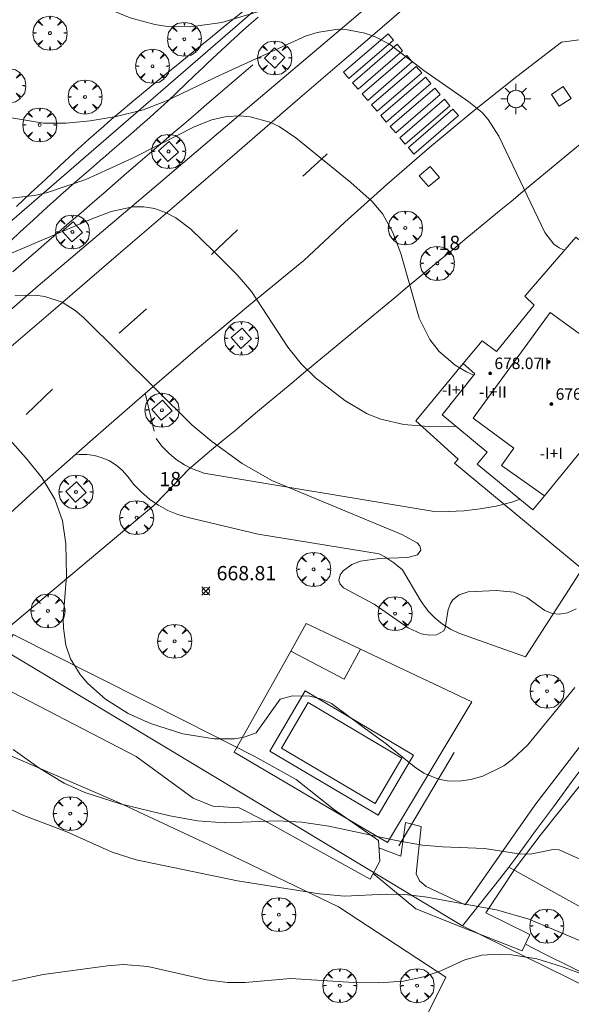
# Model space of a CAD drawing. Units: millimetres. Extents: x 419999 to 421003, y 4487497 to 4488002.
# Drawn here: x 420430 to 420468, y 4487892 to 4487961 of the extents above; entities that cross this region are included whole.
import ezdxf

# ---------------------------------------------------------------- set-up
doc = ezdxf.new("R2010")
doc.units = ezdxf.units.MM
doc.header["$MEASUREMENT"] = 0
doc.linetypes.add('VADO', pattern=[9.01, 2.71, -0.9, 0.9, -0.9, 0.9, -0.9, 0.9, -0.9])
doc.layers.get('0').update_dxf_attribs({"lineweight": 9})
for name, color, linetype, lineweight in [('1', 7, 'Continuous', 9), ('f012003p_num_plantas', 252, 'Continuous', 9), ('f022001p_portal', 7, 'Continuous', 9), ('f022001p_portal_texto', 7, 'Continuous', 9), ('f031026l_pinturavial', 253, 'Continuous', 9), ('f040024s_piscina', 140, 'Continuous', 9), ('f050002l_curvanivel_cgn', 23, 'Continuous', 9), ('f050002l_curvanivel_mae', 213, 'Continuous', 9), ('f050008p_puntocotaterreno', 7, 'Continuous', 9), ('f050009p_puntocotaconstruccionelevada', 211, 'Continuous', 9), ('f061013p_arbol', 91, 'Continuous', 9), ('f070045l_muro_mur', 30, 'MURO2', 9), ('f070045l_puerta', 11, 'Continuous', 9), ('f070047l_seto', 91, 'Continuous', 9), ('f070048l_alambrada', 7, 'ALAMBRADA_3', 9), ('f070056l_edificacion_els', 22, 'Continuous', 9), ('f070056l_edificacion_med', 221, 'Continuous', 9), ('f070056s_edificacion_edi', 240, 'Continuous', 9), ('f070057s_edificacionligera', 11, 'Continuous', 9), ('f070058l_elementoconstruido_bordillo', 30, 'Continuous', 9), ('f070066l_obracontencion', 11, 'CONTENCION', 9), ('f071045l_vado', 30, 'VADO', 9), ('f081046p_alcorque', 34, 'Continuous', 9), ('f081055p_farola', 7, 'Continuous', 9)]:
    doc.layers.add(name, color=color, linetype=linetype, lineweight=lineweight)
doc.styles.get("Standard").update_dxf_attribs({"font": 'arial.ttf'})
doc.styles.add('Style-s7210005_h', font='txt')
doc.linetypes.add('ALAMBRADA_3', pattern='A,6.1e-05,[1,alambrada_3.shx,S=1,R=0,X=0,Y=0],-6.119413', length=6.119474)
doc.linetypes.add('CONTENCION', pattern='A,6.1e-05,[1,obra_contencion.shx,S=1,R=0,X=0,Y=0],-6.120525', length=6.120586)
doc.linetypes.add('MURO2', pattern='A,3.1e-05,[1,muro2.shx,S=1,R=0,X=0,Y=0],-3.058844', length=3.058875)

# ---------------------------------------------------------------- blocks, each defined once
blk = doc.blocks.new('punto_cota')
at = {"layer": 'f050008p_puntocotaterreno'}
for points in [[(0, 0), (-0.283, 0.283)], [(0, 0), (-0.283, -0.283)], [(0, 0), (0.283, 0.283)], [(0, 0), (0.283, -0.283)]]:
    blk.add_lwpolyline(points, dxfattribs=at)
blk.add_circle((0, 0), 0.25, dxfattribs=at)
blk = doc.blocks.new('punto_cota_construccion_elevada')
at = {"layer": 'f050009p_puntocotaconstruccionelevada'}
h = blk.add_hatch(color=256, dxfattribs=at)
h.dxf.hatch_style = 1
edge = h.paths.add_edge_path()
edge.add_arc((0, 0), 0.1, 0, 360)
blk.add_circle((0, 0), 0.1, dxfattribs=at)
blk = doc.blocks.new('arbol')
at = {"color": 0, "linetype": 'Continuous', "lineweight": 0, "flags": 128}
for points in [[(0.96, 0.012), (1.2, 0.036), (1.128, 0.468), (0.888, 0.804), (0.528, 0.528), (0.816, 0.876), (0.48, 1.104), (0.048, 1.176), (0.012, 0.96), (-0.048, 1.176), (-0.48, 1.104), (-0.816, 0.876), (-0.504, 0.528), (-0.864, 0.804), (-1.104, 0.468), (-1.188, 0.036), (-0.936, 0.012)], [(-0.936, 0.012), (-1.188, -0.048), (-1.104, -0.48), (-0.864, -0.804), (-0.504, -0.504), (-0.816, -0.876), (-0.48, -1.116)], [(-0.48, -1.116), (-0.048, -1.188), (0.012, -0.936), (0.048, -1.188), (0.48, -1.116), (0.816, -0.876), (0.528, -0.504), (0.888, -0.804), (1.128, -0.48), (1.2, -0.048), (0.96, 0.012)]]:
    blk.add_lwpolyline(points, dxfattribs=at)
at = {"color": 0, "linetype": 'Continuous', "lineweight": 0, "extrusion": (0, 0, -1)}
for start, end in [(180.0229, 7.59464), (7.22334, 180.0229)]:
    blk.add_arc((0, 0), 0.104, start, end, dxfattribs=at)
blk = doc.blocks.new('alcorque')
at = {"layer": 'f081046p_alcorque'}
blk.add_lwpolyline([(-0.5, -0.5), (0.5, -0.5), (0.5, 0.5), (-0.5, 0.5)], close=True, dxfattribs=at)
blk = doc.blocks.new('farola')
at = {"layer": '1'}
for points in [[(-0.75, 0.75, 0), (-0.42, 0.42, 0)], [(0, 1.05, 0), (0, 0.6, 0)], [(0.75, 0.75, 0), (0.43, 0.43, 0)], [(-1.05, 0, 0), (-0.59, 0, 0)], [(0.01, 0.61, 0), (0.09, 0.6, 0), (0.16, 0.58, 0), (0.24, 0.57, 0), (0.3, 0.52, 0), (0.37, 0.49, 0), (0.43, 0.43, 0), (0.48, 0.39, 0), (0.52, 0.31, 0), (0.57, 0.25, 0), (0.6, 0.18, 0), (0.61, 0.1, 0), (0.61, 0.03, 0), (0.61, -0.03, 0), (0.61, -0.11, 0), (0.6, -0.18, 0), (0.57, -0.26, 0), (0.52, -0.32, 0), (0.48, -0.39, 0), (0.43, -0.44, 0), (0.37, -0.5, 0), (0.3, -0.53, 0), (0.24, -0.57, 0), (0.16, -0.59, 0), (0.09, -0.6, 0), (0, -0.62, 0), (-0.06, -0.6, 0), (-0.14, -0.59, 0), (-0.21, -0.57, 0), (-0.27, -0.53, 0), (-0.35, -0.5, 0), (-0.41, -0.44, 0), (-0.45, -0.39, 0), (-0.5, -0.32, 0), (-0.54, -0.26, 0), (-0.57, -0.18, 0), (-0.59, -0.11, 0), (-0.59, -0.03, 0), (-0.59, 0.03, 0), (-0.59, 0.1, 0), (-0.57, 0.18, 0), (-0.54, 0.25, 0), (-0.5, 0.31, 0), (-0.45, 0.39, 0), (-0.41, 0.43, 0), (-0.35, 0.49, 0), (-0.27, 0.52, 0), (-0.21, 0.57, 0), (-0.14, 0.58, 0), (-0.06, 0.6, 0), (0.01, 0.61, 0)], [(1.05, 0, 0), (0.61, 0, 0)], [(-0.75, -0.74, 0), (-0.42, -0.41, 0)], [(0, -1.05, 0), (0, -0.62, 0)], [(0.75, -0.75, 0), (0.43, -0.44, 0)]]:
    blk.add_polyline3d(points, dxfattribs=at)
blk = doc.blocks.new('portal_catastro')
at = {"layer": 'f022001p_portal'}
h = blk.add_hatch(color=256, dxfattribs=at)
h.dxf.hatch_style = 1
edge = h.paths.add_edge_path()
edge.add_arc((0, 0), 0.125, 0, 360)
blk.add_circle((0, 0), 0.125, dxfattribs=at)

msp = doc.modelspace()

# ---------------------------------------------------------------- linework, layer by layer
at = {"layer": 'f031026l_pinturavial'}
for p, q in [((420443.246, 4487944.45, 670.243), (420445.059, 4487946.18, 670.243)), ((420436.78, 4487938.953, 669.283), (420438.695, 4487940.661, 669.283)), ((420430.292, 4487933.285, 668.563), (420432.139, 4487935.05, 668.563))]:
    msp.add_line(p, q, dxfattribs=at)
for points in [[(420452.474, 4487957.183, 671.203), (420455.589, 4487959.865, 672.691), (420455.972, 4487959.42, 672.691), (420452.857, 4487956.738, 671.203), (420452.474, 4487957.183, 671.203)], [(420453.108, 4487956.447, 671.203), (420456.223, 4487959.129, 672.691), (420456.606, 4487958.684, 672.691), (420453.491, 4487956.002, 671.203), (420453.108, 4487956.447, 671.203)], [(420453.783, 4487955.662, 671.203), (420456.898, 4487958.344, 672.691), (420457.281, 4487957.899, 672.691), (420454.166, 4487955.217, 671.203), (420453.783, 4487955.662, 671.203)], [(420454.442, 4487954.898, 671.203), (420457.557, 4487957.579, 672.691), (420457.94, 4487957.134, 672.691), (420454.825, 4487954.452, 671.203), (420454.442, 4487954.898, 671.203)], [(420455.085, 4487954.151, 671.203), (420458.2, 4487956.832, 672.691), (420458.583, 4487956.387, 672.691), (420455.468, 4487953.705, 671.203), (420455.085, 4487954.151, 671.203)], [(420455.739, 4487953.391, 671.203), (420458.854, 4487956.073, 672.691), (420459.237, 4487955.628, 672.691), (420456.122, 4487952.946, 671.203), (420455.739, 4487953.391, 671.203)], [(420456.412, 4487952.61, 671.203), (420459.526, 4487955.291, 672.691), (420459.91, 4487954.846, 672.691), (420456.795, 4487952.164, 671.203), (420456.412, 4487952.61, 671.203)], [(420457.01, 4487951.914, 671.203), (420460.125, 4487954.596, 672.691), (420460.509, 4487954.151, 672.691), (420457.394, 4487951.469, 671.203), (420457.01, 4487951.914, 671.203)], [(420449.632, 4487949.923, 671.083), (420449.821, 4487950.098, 671.087), (420450.199, 4487950.447, 671.114), (420450.955, 4487951.144, 671.188), (420451.333, 4487951.494, 671.203)]]:
    msp.add_polyline3d(points, dxfattribs=at)
at = {"layer": 'f040024s_piscina'}
msp.add_polyline3d([(420454.685, 4487906.124, 667.135), (420448.145, 4487909.994, 668.48), (420450.015, 4487913.164, 668.48), (420456.555, 4487909.284, 668.48)], close=True, dxfattribs=at)
at = {"layer": 'f050002l_curvanivel_cgn'}
for points in [[(420432.475, 4487963.893, 673), (420432.764, 4487963.577, 673), (420434.43, 4487962.425, 673), (420435.97, 4487961.632, 673), (420437.555, 4487960.977, 673), (420439.284, 4487960.511, 673), (420440.17, 4487960.38, 673), (420441.787, 4487960.347, 673), (420443.96, 4487960.661, 673), (420446.396, 4487961.369, 673), (420447.978, 4487961.992, 673), (420452.461, 4487964.12, 673), (420456.472, 4487965.597, 673), (420458.565, 4487966.046, 673), (420460.095, 4487966.072, 673), (420461.009, 4487965.956, 673), (420462.726, 4487965.435, 673), (420464.343, 4487964.672, 673), (420467.621, 4487962.632, 673), (420469.057, 4487961.488, 673)], [(420423.756, 4487954.905, 672), (420431.493, 4487953.634, 672), (420433.079, 4487953.614, 672), (420434.767, 4487953.785, 672), (420436.572, 4487954.09, 672), (420438.468, 4487954.555, 672), (420440.107, 4487955.174, 672), (420443.897, 4487956.997, 672), (420449.865, 4487959.717, 672), (420450.628, 4487959.96, 672), (420452.083, 4487960.177, 672), (420452.765, 4487960.152, 672), (420453.956, 4487959.911, 672), (420454.697, 4487959.647, 672), (420455.682, 4487959.135, 672), (420458.091, 4487957.311, 672), (420461.235, 4487955.124, 672), (420462.159, 4487954.359, 672), (420462.591, 4487953.877, 672), (420463.328, 4487952.718, 672), (420466.538, 4487945.988, 672), (420467.183, 4487945.18, 672), (420467.55, 4487944.916, 672), (420467.926, 4487944.759, 672)], [(420429.248, 4487948.395, 671), (420430.882, 4487948.58, 671), (420431.781, 4487948.79, 671), (420434.456, 4487949.702, 671), (420437.723, 4487951.175, 671), (420439.706, 4487952.185, 671), (420442.023, 4487953.365, 671), (420443.265, 4487953.864, 671), (420444.294, 4487954.092, 671), (420445.243, 4487954.139, 671), (420445.951, 4487954.069, 671), (420447.325, 4487953.691, 671), (420447.977, 4487953.393, 671), (420449.15, 4487952.611, 671), (420452.995, 4487949.488, 671), (420454.488, 4487948.149, 671), (420455.219, 4487947.267, 671), (420455.915, 4487945.999, 671), (420456.482, 4487944.53, 671), (420457.759, 4487940.011, 671), (420458.506, 4487938.514, 671), (420459.166, 4487937.685, 671), (420460.284, 4487936.738, 671), (420461.062, 4487936.257, 671), (420461.582, 4487936.031, 671)], [(420429.494, 4487941.575, 669), (420430.923, 4487941.615, 669), (420431.588, 4487941.524, 669), (420432.798, 4487941.126, 669), (420433.713, 4487940.551, 669), (420434.29, 4487940.053, 669), (420441.882, 4487932.572, 669), (420443.263, 4487931.404, 669), (420445.4, 4487929.852, 669), (420447.469, 4487928.68, 669), (420456.554, 4487924.894, 669), (420457.619, 4487924.319, 669), (420457.809, 4487924.114, 669), (420457.891, 4487923.814, 669), (420457.643, 4487923.473, 669), (420456.969, 4487923.3, 669), (420454.997, 4487923.232, 669), (420453.66, 4487923.032, 669), (420453.047, 4487922.802, 669), (420452.441, 4487922.364, 669), (420452.247, 4487922.098, 669), (420452.157, 4487921.689, 669), (420452.248, 4487921.436, 669), (420452.477, 4487921.187, 669), (420454.607, 4487920.041, 669), (420457.001, 4487918.379, 669), (420457.9, 4487917.974, 669), (420458.475, 4487917.873, 669), (420458.982, 4487917.906, 669), (420459.479, 4487918.184, 669), (420459.589, 4487918.377, 669), (420459.792, 4487919.674, 669), (420459.957, 4487920.096, 669), (420460.123, 4487920.338, 669), (420460.56, 4487920.69, 669), (420461.2, 4487920.89, 669), (420463.17, 4487920.99, 669), (420464.387, 4487920.872, 669), (420465.294, 4487920.511, 669), (420466.544, 4487919.601, 669), (420467.061, 4487919.383, 669), (420467.548, 4487919.331, 669), (420468.14, 4487919.444, 669), (420468.739, 4487919.713, 669)], [(420427.3, 4487933.562, 668), (420430.247, 4487930.278, 668), (420431.38, 4487928.876, 668), (420432.298, 4487927.37, 668), (420432.829, 4487925.868, 668), (420433.056, 4487924.246, 668), (420433.114, 4487922.012, 668), (420432.884, 4487919.028, 668), (420432.892, 4487918.354, 668), (420433.062, 4487917.17, 668), (420433.4, 4487916.221, 668), (420434.07, 4487915.131, 668), (420434.598, 4487914.511, 668), (420435.843, 4487913.403, 668), (420437.412, 4487912.415, 668), (420438.986, 4487911.696, 668), (420441.249, 4487910.988, 668), (420443.428, 4487910.633, 668), (420444.844, 4487910.639, 668), (420445.521, 4487910.751, 668), (420446.377, 4487911.052, 668), (420448.041, 4487913.398, 668), (420448.907, 4487913.632, 668), (420450.124, 4487913.614, 668), (420450.876, 4487913.418, 668), (420451.624, 4487913.111, 668), (420454.004, 4487911.345, 668), (420455.458, 4487910.278, 668), (420457.431, 4487908.677, 668), (420458.09, 4487908.246, 668), (420459.123, 4487907.825, 668), (420459.712, 4487907.713, 668), (420460.543, 4487907.687, 668), (420461.381, 4487907.794, 668), (420462.21, 4487908.024, 668), (420463.675, 4487908.76, 668), (420464.257, 4487909.185, 668), (420465.372, 4487910.224, 668), (420468.641, 4487914.224, 668)], [(420429.382, 4487909.885, 667), (420431.165, 4487908.616, 667), (420432.937, 4487907.545, 667), (420434.4, 4487906.88, 667), (420436.851, 4487906.095, 667), (420440.329, 4487905.253, 667), (420442.26, 4487904.903, 667), (420444.166, 4487904.767, 667), (420447.871, 4487904.915, 667), (420449.557, 4487904.819, 667), (420451.446, 4487904.528, 667), (420456.148, 4487903.528, 667), (420458.001, 4487903.213, 667), (420459.403, 4487903.089, 667), (420462.322, 4487902.985, 667), (420464.869, 4487902.573, 667), (420465.636, 4487902.607, 667), (420467.123, 4487902.917, 667), (420467.562, 4487902.892, 667), (420468.939, 4487902.267, 667)], [(420428.772, 4487905.911, 666), (420430.116, 4487905.278, 666), (420433.129, 4487904.136, 666), (420436.301, 4487902.713, 666), (420437.98, 4487902.188, 666), (420445.074, 4487900.727, 666), (420450.788, 4487899.808, 666), (420452.541, 4487899.657, 666), (420455.465, 4487899.794, 666), (420456.771, 4487899.775, 666), (420458.15, 4487899.605, 666), (420463.172, 4487898.694, 666), (420465.425, 4487898.036, 666), (420471.31, 4487895.586, 666)]]:
    msp.add_polyline3d(points, dxfattribs=at)
at = {"layer": 'f050002l_curvanivel_mae'}
for points in [[(420429.266, 4487944.555, 670), (420432.433, 4487945.906, 670), (420434.833, 4487946.93, 670), (420436.229, 4487947.457, 670), (420437.757, 4487947.772, 670), (420438.51, 4487947.78, 670), (420439.269, 4487947.657, 670), (420440.024, 4487947.396, 670), (420440.744, 4487947.018, 670), (420441.791, 4487946.232, 670), (420443.395, 4487944.698, 670), (420445.045, 4487943.025, 670), (420446.036, 4487941.88, 670), (420448.577, 4487937.989, 670), (420449.516, 4487936.815, 670), (420450.518, 4487935.838, 670), (420452.567, 4487934.262, 670), (420454.117, 4487933.335, 670), (420455.073, 4487932.945, 670), (420456.7, 4487932.585, 670), (420458.402, 4487932.445, 670), (420460.326, 4487932.465, 670)], [(420424.966, 4487893.425, 665), (420425.719, 4487893.385, 665), (420427.47, 4487893.429, 665), (420428.876, 4487893.623, 665), (420431.47, 4487894.175, 665), (420435.971, 4487894.792, 665), (420437.096, 4487894.877, 665), (420438.804, 4487894.733, 665), (420442.895, 4487893.799, 665), (420444.37, 4487893.62, 665), (420445.603, 4487893.625, 665), (420448.772, 4487893.901, 665), (420453.19, 4487893.619, 665), (420454.953, 4487893.589, 665), (420456.679, 4487893.718, 665), (420458.074, 4487894.013, 665), (420459.27, 4487894.447, 665), (420460.955, 4487895.201, 665), (420462.133, 4487895.538, 665), (420463.354, 4487895.611, 665), (420464.219, 4487895.561, 665), (420465.987, 4487895.265, 665), (420467.652, 4487894.764, 665), (420469.172, 4487894.2, 665)]]:
    msp.add_polyline3d(points, dxfattribs=at)
at = {"layer": 'f070045l_muro_mur'}
for p, q in [((420427.803, 4487917.381, 668.227), (420439.217, 4487926.936, 668.934)), ((420460.206, 4487909.685, 668.912), (420456.346, 4487903.165, 667.135)), ((420460.786, 4487897.575, 667.578), (420460.739, 4487897.605, 671.809))]:
    msp.add_line(p, q, dxfattribs=at)
for points in [[(420451.65, 4487966.183, 673.885), (420410.008, 4487930.179, 668.871), (420388.637, 4487955.196, 668.555)], [(420520.037, 4487942.619, 672.88), (420513.736, 4487906.667, 672.88), (420488.87, 4487883.773, 672.49), (420460.786, 4487897.575, 672.49)], [(420460.786, 4487897.575, 667.578), (420463.406, 4487900.855, 667.578), (420464.026, 4487901.685, 667.578), (420464.656, 4487902.525, 667.578), (420465.286, 4487903.365, 667.578), (420465.906, 4487904.215, 667.578), (420466.536, 4487905.055, 667.578), (420467.156, 4487905.895, 667.12), (420467.776, 4487906.745, 667.12), (420468.396, 4487907.585, 668.359), (420469.016, 4487908.435, 668.359)]]:
    msp.add_polyline3d(points, dxfattribs=at)
at = {"layer": 'f070045l_puerta'}
msp.add_line((420439.347, 4487927.071, 669.021), (420441.762, 4487929.564, 669.415), dxfattribs=at)
at = {"layer": 'f070047l_seto'}
for points in [[(420429.604, 4487947.813, 672.313), (420430.62, 4487948.75, 672.313), (420431.631, 4487949.694, 672.313), (420432.642, 4487950.638, 672.313), (420433.656, 4487951.578, 672.313), (420434.679, 4487952.508, 672.313), (420435.715, 4487953.423, 672.313), (420436.243, 4487953.875, 672.313), (420436.768, 4487954.319, 672.313), (420437.827, 4487955.208, 672.262), (420438.891, 4487956.092, 672.262), (420439.958, 4487956.971, 672.262), (420441.027, 4487957.847, 673.664), (420442.099, 4487958.721, 673.664), (420443.171, 4487959.594, 673.664), (420444.244, 4487960.466, 673.664), (420445.316, 4487961.338, 673.664), (420446.387, 4487962.212, 673.664), (420447.457, 4487963.089, 673.885)], [(420446.519, 4487961.017, 673.664), (420445.86, 4487960.459, 673.664), (420445.213, 4487959.889, 673.664), (420445.111, 4487959.798, 673.664), (420444.574, 4487959.309, 673.664), (420443.94, 4487958.724, 673.664), (420443.31, 4487958.134, 673.664), (420442.938, 4487957.783, 673.664), (420442.684, 4487957.541, 673.664), (420442.06, 4487956.945, 672.262), (420441.436, 4487956.349, 672.262), (420440.811, 4487955.755, 672.262), (420440.791, 4487955.737, 672.262), (420440.182, 4487955.165, 672.262), (420439.708, 4487954.726, 672.262), (420439.548, 4487954.579, 672.262), (420438.908, 4487954, 672.262), (420438.609, 4487953.736, 672.262), (420438.261, 4487953.43, 672.262), (420437.61, 4487952.863, 672.262), (420437.145, 4487952.46, 672.262), (420436.958, 4487952.299, 672.313), (420436.305, 4487951.735, 672.313), (420435.673, 4487951.191, 672.313), (420435.652, 4487951.172, 672.313), (420434.999, 4487950.608, 672.313), (420434.346, 4487950.043, 672.313), (420433.695, 4487949.477, 672.313), (420433.046, 4487948.909, 672.313), (420432.742, 4487948.64, 672.313), (420432.401, 4487948.336, 672.313), (420431.762, 4487947.757, 672.313), (420431.126, 4487947.174, 672.313), (420430.492, 4487946.589, 670.596), (420430.342, 4487946.451, 670.596), (420429.858, 4487946.003, 670.596), (420429.226, 4487945.416, 670.596)], [(420479.845, 4487920.973, 669.011), (420466.287, 4487903.98, 667.578), (420464.474, 4487901.592, 667.578), (420462.431, 4487898.49, 667.578), (420465.502, 4487896.985, 665.264), (420464.956, 4487895.831, 665.264), (420460.754, 4487897.494, 666.571), (420457.519, 4487898.775, 667.578), (420454.544, 4487901.236, 667.135)], [(420454.944, 4487903.036, 667.135), (420456.481, 4487902.441, 667.135), (420456.815, 4487904.797, 667.135), (420457.897, 4487904.526, 667.578), (420457.554, 4487901.207, 667.578), (420457.778, 4487900.717, 667.578), (420458.242, 4487900.334, 667.578), (420460.989, 4487899.043, 667.578), (420465.846, 4487906.004, 667.578), (420476.546, 4487919.906, 669.108)], [(420454.334, 4487900.842, 667.135), (420446.976, 4487904.908, 667.169), (420445.176, 4487905.81, 667.169), (420443.331, 4487905.944, 667.169), (420441.96, 4487906.486, 667.169), (420437.969, 4487909.406, 668.662), (420427.448, 4487914.845, 668.139), (420429.387, 4487917.919, 668.227), (420441.451, 4487911.855, 668.662), (420446.22, 4487909.43, 668.662), (420449.159, 4487907.802, 668.48), (420451.773, 4487905.723, 667.135), (420454.914, 4487903.526, 667.135), (420455.003, 4487902.098, 667.135), (420454.334, 4487900.842, 667.135)], [(420489.845, 4487883.236, 664.389), (420488.87, 4487883.773, 664.505), (420474.703, 4487891.579, 666.186), (420466.455, 4487895.649, 665.264), (420465.236, 4487896.27, 665.264)]]:
    msp.add_polyline3d(points, dxfattribs=at)
at = {"layer": 'f070048l_alambrada'}
for points in [[(420439.217, 4487926.936, 668.934), (420439.347, 4487927.071, 668.96), (420439.347, 4487927.071, 668.96), (420441.657, 4487929.476, 669.415), (420442.457, 4487930.146, 669.415), (420443.257, 4487930.816, 669.415), (420444.057, 4487931.486, 669.415), (420444.867, 4487932.146, 669.415), (420445.667, 4487932.816, 669.415), (420446.467, 4487933.486, 669.415), (420447.277, 4487934.156, 670.242), (420448.077, 4487934.826, 670.242), (420448.887, 4487935.496, 670.242), (420449.687, 4487936.165, 670.242), (420450.487, 4487936.835, 670.242), (420451.297, 4487937.505, 670.738), (420452.097, 4487938.165, 670.738), (420452.907, 4487938.835, 670.738), (420453.707, 4487939.505, 670.738), (420454.517, 4487940.175, 670.738), (420455.317, 4487940.835, 670.738), (420456.127, 4487941.505, 670.738), (420456.927, 4487942.175, 670.738), (420457.737, 4487942.845, 671.863), (420458.537, 4487943.505, 671.863), (420459.347, 4487944.175, 671.863), (420460.157, 4487944.835, 671.863), (420460.957, 4487945.505, 671.863), (420461.767, 4487946.175, 671.863), (420462.567, 4487946.835, 671.863), (420463.377, 4487947.505, 672.105), (420464.187, 4487948.165, 672.105), (420464.987, 4487948.835, 672.105), (420465.797, 4487949.495, 672.105), (420466.607, 4487950.165, 672.105), (420467.417, 4487950.825, 673.074), (420468.217, 4487951.495, 673.074), (420469.027, 4487952.155, 673.074)], [(420460.739, 4487897.605, 671.809), (420427.803, 4487917.381, 668.227), (420422.337, 4487912.866, 666.821), (420427.106, 4487910.356, 668.139), (420436.696, 4487906.205, 666.58), (420444.186, 4487902.715, 667.169), (420452.116, 4487898.915, 667.135), (420459.626, 4487893.985, 665.264), (420446.616, 4487867.815, 662.114), (420445.006, 4487864.125, 659.993)]]:
    msp.add_polyline3d(points, dxfattribs=at)
at = {"layer": 'f070056l_edificacion_els'}
msp.add_polyline3d([(420472.588, 4487937.285, 672.21), (420473.908, 4487936.315, 672.17), (420477.068, 4487940.035, 672.18), (420481.008, 4487936.925, 672.17), (420474.947, 4487928.725, 672.17), (420469.477, 4487922.235, 672.17), (420460.228, 4487929.895, 672.66), (420460.498, 4487930.175, 675.56), (420457.538, 4487932.835, 675.05), (420460.838, 4487936.845, 675.05)], dxfattribs=at)
at = {"layer": 'f070056l_edificacion_med'}
msp.add_polyline3d([(420471.128, 4487935.465, 670.777), (420469.318, 4487936.735, 670.777), (420470.238, 4487938.005, 672.141), (420468.537, 4487939.239, 671.998), (420466.928, 4487940.405, 671.863), (420461.538, 4487933.015, 671.013), (420464.378, 4487930.935, 671.013), (420463.518, 4487929.715, 671.013), (420466.518, 4487927.615, 671.013)], dxfattribs=at)
at = {"layer": 'f070056s_edificacion_edi'}
msp.add_polyline3d([(420465.718, 4487926.635, 669.098), (420461.818, 4487929.805, 671.013), (420462.508, 4487930.645, 671.013), (420459.378, 4487933.255, 671.013), (420461.658, 4487936.125, 671.013), (420460.838, 4487936.845, 671.013), (420462.168, 4487938.435, 671.863), (420463.168, 4487937.675, 671.863), (420465.798, 4487940.915, 671.863), (420465.158, 4487941.555, 671.863), (420468.718, 4487945.675, 672.141), (420471.708, 4487943.265, 672.141), (420474.118, 4487946.075, 672.141), (420477.368, 4487943.265, 672.322), (420472.588, 4487937.285, 672.141), (420471.128, 4487935.465, 670.777), (420472.228, 4487934.595, 670.777), (420466.518, 4487927.615, 671.013)], close=True, dxfattribs=at)
at = {"layer": 'f070057s_edificacionligera'}
msp.add_polyline3d([(420448.781, 4487916.752, 660.996), (420452.525, 4487914.794, 660.996), (420453.665, 4487916.905, 660.996), (420449.872, 4487918.698, 660.996)], close=True, dxfattribs=at)
at = {"layer": 'f070058l_elementoconstruido_bordillo'}
for points in [[(420457.704, 4487962.51, 672.5), (420453.489, 4487958.879, 671.9), (420449.269, 4487955.245, 671.27), (420445.044, 4487951.609, 670.62), (420440.813, 4487947.97, 670.02), (420436.579, 4487944.329, 669.43), (420432.34, 4487940.686, 668.86), (420428.746, 4487937.61, 668.39), (420425.153, 4487934.539, 667.85), (420421.56, 4487931.473, 667.45), (420417.967, 4487928.413, 666.96), (420414.375, 4487925.357, 666.41), (420410.783, 4487922.308, 665.97), (420409.489, 4487921.194, 665.8), (420406.399, 4487918.533, 665.4), (420402.009, 4487914.764, 664.81), (420397.614, 4487911.003, 664.23), (420393.214, 4487907.249, 663.77), (420388.809, 4487903.502, 663.14), (420384.399, 4487899.762, 662.52), (420381.742, 4487897.712, 662.02), (420379.126, 4487895.609, 661.78), (420376.552, 4487893.454, 661.57)], [(420407.853, 4487922.596, 666.23), (420413.18, 4487926.766, 666.54), (420420.447, 4487932.987, 667.5), (420431.119, 4487942.271, 668.98), (420439.222, 4487949.116, 670.14), (420445.771, 4487954.67, 670.94), (420452.259, 4487960.159, 671.99), (420455.483, 4487962.911, 672.36)], [(420467.708, 4487959.275, 672.71), (420470.34, 4487959.622, 672.93), (420472.905, 4487958.912, 673.15), (420482.072, 4487953.072, 673.03), (420492.122, 4487948.827, 672.62), (420496.562, 4487947.294, 672.38), (420500.367, 4487946.699, 672.31), (420503.082, 4487946.515, 672.25), (420520.43, 4487945.853, 671.903), (420522.594, 4487945.77, 671.86), (420524.027, 4487945.77, 671.88), (420525.459, 4487945.742, 672.04), (420526.891, 4487945.686, 672.1), (420528.321, 4487945.602, 672.19), (420529.75, 4487945.49, 672.16), (420531.175, 4487945.35, 672.26)], [(420427.794, 4487925.154, 667.46), (420431.363, 4487928.391, 667.92), (420434.966, 4487931.593, 668.48), (420438.601, 4487934.757, 668.87), (420442.268, 4487937.885, 669.27), (420445.966, 4487940.975, 669.89), (420449.696, 4487944.028, 670.26), (420452.578, 4487946.716, 670.7), (420455.51, 4487949.347, 671.15), (420458.49, 4487951.919, 671.34), (420461.517, 4487954.432, 671.93), (420464.59, 4487956.884, 672.39), (420467.708, 4487959.275, 672.71)], [(420441.762, 4487929.564, 668.69), (420441.969, 4487929.461, 668.69), (420442.611, 4487929.229, 668.78), (420442.72, 4487929.197, 668.78), (420458.668, 4487926.534, 669.16), (420459.792, 4487926.508, 669.1), (420460.917, 4487926.559, 669.07), (420462.037, 4487926.687, 669.23), (420463.146, 4487926.892, 669.23), (420464.239, 4487927.172, 669.14), (420464.82, 4487927.365, 669.14)], [(420470.788, 4487925.016, 669.11), (420465.187, 4487916.352, 668.97), (420460.541, 4487918.013, 669.05), (420459.948, 4487918.294, 669.02), (420459.391, 4487918.644, 669.04), (420458.879, 4487919.058, 669.04), (420458.42, 4487919.531, 669.04), (420458.02, 4487920.054, 669.11), (420457.838, 4487920.342, 669.1), (420456.599, 4487922.442, 668.97), (420456.003, 4487922.927, 669.04), (420455.359, 4487923.348, 669.08), (420454.964, 4487923.563, 669.08), (420446.505, 4487924.93, 668.91), (420441.621, 4487926.101, 668.85), (420440.898, 4487926.306, 668.82), (420440.201, 4487926.588, 668.75), (420439.538, 4487926.942, 668.75), (420439.347, 4487927.071, 668.68)], [(420455.55, 4487903.387, 666.45), (420461.457, 4487913.222, 668.43), (420453.665, 4487916.905, 668.36), (420449.872, 4487918.698, 668.37), (420448.781, 4487916.752, 668.37), (420444.832, 4487909.711, 668.44), (420455.55, 4487903.387, 666.45)], [(420454.896, 4487905.302, 665.98), (420447.324, 4487909.783, 668.42), (420449.804, 4487913.987, 668.34), (420457.377, 4487909.494, 668.32), (420454.896, 4487905.302, 665.98), (420454.896, 4487905.302, 665.98)], [(420479.418, 4487910.746, 667.33), (420470.732, 4487897.952, 666.41), (420464.026, 4487901.685, 666.64)]]:
    msp.add_polyline3d(points, dxfattribs=at)
at = {"layer": 'f070066l_obracontencion'}
msp.add_polyline3d([(420429.347, 4487943.246, 670.596), (420430.147, 4487943.936, 670.596), (420430.937, 4487944.626, 670.596), (420431.737, 4487945.306, 670.596), (420432.537, 4487945.996, 670.596), (420433.327, 4487946.686, 670.596), (420434.127, 4487947.366, 672.313), (420434.917, 4487948.056, 672.313), (420435.717, 4487948.746, 672.313), (420436.507, 4487949.436, 672.313), (420437.307, 4487950.126, 672.262), (420438.107, 4487950.806, 672.262), (420438.907, 4487951.496, 672.262), (420439.707, 4487952.186, 672.262), (420440.507, 4487952.876, 672.262), (420441.307, 4487953.566, 672.262), (420442.117, 4487954.256, 672.262), (420442.917, 4487954.946, 672.262), (420443.717, 4487955.636, 672.262), (420444.527, 4487956.316, 672.262), (420445.327, 4487957.006, 673.664), (420446.127, 4487957.696, 673.664)], dxfattribs=at)
at = {"layer": 'f071045l_vado'}
for points in [[(420438.605, 4487934.761, 669.415), (420439.367, 4487931.601, 669.415), (420439.782, 4487931.061, 669.415), (420440.256, 4487930.571, 669.415), (420440.784, 4487930.137, 669.415), (420441.357, 4487929.765, 669.415), (420441.762, 4487929.564, 669.415)], [(420439.347, 4487927.071, 669.021), (420438.916, 4487927.364, 669.415), (420438.342, 4487927.85, 669.415), (420437.823, 4487928.394, 669.415), (420437.369, 4487928.983, 669.415), (420436.998, 4487929.393, 668.666), (420436.574, 4487929.748, 668.666), (420436.105, 4487930.042, 668.666), (420435.602, 4487930.267, 668.666), (420435.074, 4487930.42, 668.666), (420434.534, 4487930.498, 668.666), (420433.991, 4487930.498, 668.666), (420433.686, 4487930.463, 668.666)]]:
    msp.add_polyline3d(points, dxfattribs=at)

# ---------------------------------------------------------------- block references
at = {"layer": 'f022001p_portal'}
for p in [(420459.88, 4487944.565), (420440.364, 4487928.072)]:
    msp.add_blockref('portal_catastro', p, dxfattribs=at)
at = {"layer": 'f050008p_puntocotaterreno'}
msp.add_blockref('punto_cota', (420442.852, 4487920.955, 668.805), dxfattribs=at)
at = {"layer": 'f050009p_puntocotaconstruccionelevada'}
for p in [(420466.81, 4487936.952, 677.88), (420462.726, 4487936.155, 678.07), (420467.006, 4487934.01, 676.73)]:
    msp.add_blockref('punto_cota_construccion_elevada', p, dxfattribs=at)
at = {"layer": 'f061013p_arbol'}
for p in [(420431.952, 4487959.91, 673.309), (420441.351, 4487959.489, 673.664), (420447.66, 4487958.181, -2.1), (420439.121, 4487957.604, 673.664), (420429.066, 4487956.234, 672.313), (420434.403, 4487955.451, 672.313), (420431.237, 4487953.506, 672.313), (420440.241, 4487951.649, -2.1), (420433.523, 4487946.036, -2.1), (420456.792, 4487946.312, 670.738), (420459.028, 4487943.836, 671.863), (420445.337, 4487938.606, -1.64), (420439.78, 4487933.585, -1.64), (420433.772, 4487927.873, -1.64), (420438.004, 4487926.08, 668.934), (420450.382, 4487922.466, 668.992), (420431.806, 4487919.566, 668.227), (420456.078, 4487919.383, 668.992), (420440.663, 4487917.447, 668.934), (420466.703, 4487913.962, -1.64), (420433.369, 4487905.413, 666.58), (420447.953, 4487898.363, 667.135), (420466.677, 4487897.562, 667.578), (420452.214, 4487893.404, 665.651), (420457.618, 4487893.401, 665.264)]:
    msp.add_blockref('arbol', p, dxfattribs=at)
at = {"layer": 'f081046p_alcorque'}
for p, rotation in [((420447.66, 4487958.181, 671.351), 46.42231707899997), ((420467.699, 4487955.494, 672.239), 303.6746214995), ((420440.241, 4487951.649, 670.229), 310.5847265497), ((420458.479, 4487949.897, 671.225), 310.508572793), ((420433.523, 4487946.036, 669.399), 220.989504891), ((420445.337, 4487938.606, 669.55), 221.584290066), ((420439.78, 4487933.585, 668.771), 130.969238636), ((420433.772, 4487927.873, 667.964), 312.4262358131)]:
    msp.add_blockref('alcorque', p, dxfattribs=dict(at, rotation=rotation))
at = {"layer": 'f081055p_farola'}
msp.add_blockref('farola', (420464.519, 4487955.312, 672.105), dxfattribs=at)

# ---------------------------------------------------------------- texts
at = {"layer": 'f012003p_num_plantas', "char_height": 0.8, "attachment_point": 5}
for s, insert, width in [('{\\fArial|b0|i0;II}', (420466.532, 4487936.83), 1.6), ('{\\fArial|b0|i0;-I+I}', (420460.16, 4487935), 3.2), ('{\\fArial|b0|i0;-I+II}', (420462.917, 4487934.855), 4), ('{\\fArial|b0|i0;-I+I}', (420467.001, 4487930.565), 3.2)]:
    msp.add_mtext(s, dxfattribs=dict(at, insert=insert, width=width))
at = {"layer": 'f022001p_portal_texto', "char_height": 1, "width": 2, "attachment_point": 8}
for insert in [(420459.88, 4487944.765), (420440.364, 4487928.272)]:
    msp.add_mtext('{\\fTrebuchet MS|b0|i0;18}', dxfattribs=dict(at, insert=insert))
at = {"layer": 'f050008p_puntocotaterreno', "style": 'Style-s7210005_h'}
msp.add_text('668.81', height=1, dxfattribs=at).set_placement((420443.602, 4487921.705, 668.805))
at = {"layer": 'f050009p_puntocotaconstruccionelevada', "style": 'Style-s7210005_h'}
for s, p in [('678.07', (420463.026, 4487936.455, 678.07)), ('676.73', (420467.306, 4487934.31, 676.73))]:
    msp.add_text(s, height=0.8, dxfattribs=at).set_placement(p)

doc.saveas('drawing.dxf')
